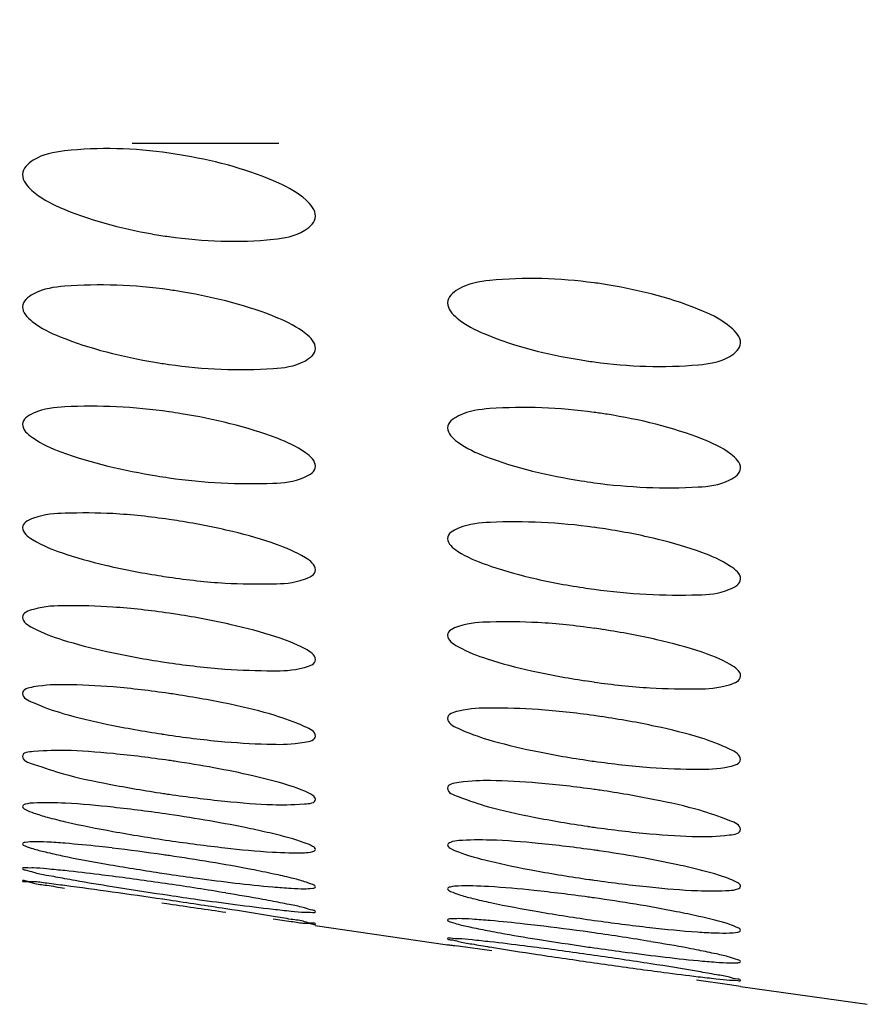
# Model space of a CAD drawing. Units: millimetres. Extents: x -8180 to -4633, y 870 to 3361.
# Drawn here: x -7293 to -7282, y 1894 to 1907 of the extents above; entities that cross this region are included whole.
import ezdxf

# ---------------------------------------------------------------- set-up
doc = ezdxf.new("R2010")
doc.units = ezdxf.units.MM
doc.layers.add('solid', color=7, linetype='Continuous', lineweight=30)

msp = doc.modelspace()

# ---------------------------------------------------------------- linework, layer by layer
at = {"layer": 'solid'}
for p, q in [((-7291.67, 1905.395), (-7289.67, 1905.395)), ((-7291.251, 1895.145), (-7291.169, 1895.133)), ((-7291.266, 1895.029), (-7291.169, 1895.014)), ((-7291.169, 1895.065), (-7291.256, 1895.077)), ((-7289.172, 1894.718), (-7287.366, 1894.456)), ((-7289.172, 1894.718), (-7287.367, 1894.456)), ((-7285.367, 1894.618), (-7285.428, 1894.627)), ((-7287.366, 1894.456), (-7287.367, 1894.456)), ((-7287.367, 1894.456), (-7287.249, 1894.44)), ((-7287.266, 1894.443), (-7287.366, 1894.456)), ((-7287.224, 1894.437), (-7287.266, 1894.443)), ((-7286.763, 1894.373), (-7287.224, 1894.437)), ((-7283.52, 1893.909), (-7283.968, 1893.975)), ((-7283.367, 1893.887), (-7283.52, 1893.909)), ((-7283.367, 1893.887), (-7283.367, 1893.887)), ((-7283.367, 1893.887), (-7281.637, 1893.644)), ((-7283.367, 1893.886), (-7281.637, 1893.644))]:
    msp.add_line(p, q, dxfattribs=at)
for centre, radius, start, end in [((-7292.155, 1898.336), 6.992, 80.0121, 81.8898), ((-7290.129, 1911.411), 7.366, 260.1213, 261.8811), ((-7286.366, 1896.21), 7.347, 80.5629, 82.1854), ((-7292.271, 1895.675), 7.796, 80.4136, 81.8724), ((-7290.001, 1910.539), 8.247, 260.4944, 261.8567), ((-7284.311, 1910.089), 7.752, 260.6505, 262.1693), ((-7292.414, 1893.043), 8.774, 80.7309, 81.8444), ((-7286.489, 1893.576), 8.222, 80.9048, 82.1567), ((-7289.842, 1910.066), 9.332, 260.7897, 261.8244), ((-7284.174, 1909.396), 8.717, 260.9691, 262.136), ((-7292.593, 1890.365), 9.997, 80.9826, 81.8101), ((-7286.642, 1890.938), 9.302, 81.1751, 82.1211), ((-7289.64, 1910.069), 10.706, 261.0223, 261.7882), ((-7284.003, 1909.135), 9.922, 261.2215, 262.098), ((-7292.825, 1887.524), 11.575, 81.1767, 81.7733), ((-7286.837, 1888.2), 10.676, 81.3907, 82.0823), ((-7289.374, 1910.688), 12.513, 261.2047, 261.7512), ((-7283.781, 1909.411), 11.479, 261.4229, 262.0588), ((-7293.136, 1884.344), 13.684, 81.3238, 81.7366), ((-7287.094, 1885.229), 12.475, 81.5535, 82.0432), ((-7289.01, 1912.146), 14.985, 261.3427, 261.7153), ((-7293.576, 1880.47), 16.676, 81.434, 81.7015), ((-7283.485, 1910.387), 13.558, 261.5743, 262.0205), ((-7288.477, 1914.923), 18.608, 261.4451, 261.682), ((-7287.445, 1881.777), 14.945, 81.6763, 82.0057), ((-7283.066, 1912.397), 16.498, 261.6898, 261.9846), ((-7295.178, 1868.512), 27.455, 81.7603, 83.2396), ((-7295.407, 1866.822), 29.161, 81.643, 81.7895), ((-7287.96, 1877.363), 18.567, 81.7665, 81.9712), ((-7286.002, 1930.536), 35.493, 261.421, 261.6295), ((-7297.599, 1851.719), 44.037, 81.6044, 82.6257), ((-7297.616, 1851.422), 44.334, 80.626, 81.6386), ((-7282.431, 1916.101), 20.969, 261.7733, 261.9525), ((-7302.607, 1819.112), 76.808, 82.02187, 82.5073), ((-7306.687, 1789.943), 106.261, 81.64959, 82.02593), ((-7282.653, 1953.057), 58.547, 260.86913, 261.55465), ((-7306.759, 1789.297), 106.91, 81.19538, 81.61495), ((-7252.974, 2153.683), 261.473, 261.60031, 261.77251), ((-7288.789, 1870.928), 24.409, 81.9413, 82.1324), ((-7300.968, 1826.433), 69.326, 80.68249, 81.22742), ((-7290.105, 1861.375), 33.58, 81.9941, 83.2232), ((-7290.134, 1860.956), 33.999, 80.6171, 81.9388), ((-7279.515, 1935.727), 41.724, 260.8601, 261.796), ((-7278.969, 1942.327), 48.535, 260.7246, 261.5031), ((-7294.104, 1833.008), 61.924, 81.8882, 82.61371), ((-7278.997, 1939.199), 45.235, 261.7754, 261.9056), ((-7271.888, 1988.983), 95.725, 261.43726, 261.90543), ((-7294.118, 1832.74), 62.191, 81.19011, 81.91092), ((-7271.959, 1988.203), 94.943, 261.88161, 262.35521), ((-7290.389, 1856.517), 38.124, 80.2618, 81.2549)]:
    msp.add_arc(centre, radius, start, end, dxfattribs=at)
for points, knots in [([(-7296.103, 1904.959), (-7295.879, 1905.162), (-7294.907, 1906.027), (-7293.905, 1906.858), (-7293.123, 1907.479)], [0, 0, 0, 0, 0.232622, 1, 1, 1, 1]), ([(-7291.169, 1905.258), (-7291.639, 1905.325), (-7292.279, 1905.346), (-7292.964, 1905.234), (-7293.169, 1905.048), (-7293.169, 1904.966)], [0, 0, 0, 0, 0.673775, 0.884941, 1, 1, 1, 1]), ([(-7289.169, 1904.396), (-7289.169, 1904.482), (-7289.339, 1904.683), (-7289.922, 1904.99), (-7290.507, 1905.145), (-7290.943, 1905.222)], [0, 0, 0, 0, 0.126943, 0.342992, 1, 1, 1, 1]), ([(-7293.169, 1904.966), (-7293.169, 1904.881), (-7292.999, 1904.682), (-7292.413, 1904.382), (-7291.828, 1904.231), (-7291.393, 1904.155)], [0, 0, 0, 0, 0.126394, 0.34204, 1, 1, 1, 1]), ([(-7291.169, 1904.12), (-7290.699, 1904.052), (-7290.061, 1904.029), (-7289.375, 1904.131), (-7289.169, 1904.316), (-7289.169, 1904.396)], [0, 0, 0, 0, 0.674603, 0.885524, 1, 1, 1, 1]), ([(-7291.169, 1903.392), (-7291.639, 1903.459), (-7292.28, 1903.484), (-7292.95, 1903.404), (-7293.169, 1903.238), (-7293.169, 1903.162)], [0, 0, 0, 0, 0.679998, 0.891675, 1, 1, 1, 1]), ([(-7285.367, 1903.488), (-7285.837, 1903.552), (-7286.478, 1903.572), (-7287.155, 1903.472), (-7287.367, 1903.295), (-7287.367, 1903.216)], [0, 0, 0, 0, 0.676572, 0.888057, 1, 1, 1, 1]), ([(-7289.169, 1902.591), (-7289.169, 1902.672), (-7289.353, 1902.858), (-7289.94, 1903.139), (-7290.533, 1903.287), (-7290.973, 1903.362)], [0, 0, 0, 0, 0.120083, 0.336051, 1, 1, 1, 1]), ([(-7283.367, 1902.667), (-7283.367, 1902.75), (-7283.544, 1902.944), (-7284.132, 1903.235), (-7284.722, 1903.384), (-7285.161, 1903.457)], [0, 0, 0, 0, 0.123363, 0.339234, 1, 1, 1, 1]), ([(-7287.367, 1903.216), (-7287.367, 1903.133), (-7287.189, 1902.941), (-7286.599, 1902.657), (-7286.009, 1902.512), (-7285.57, 1902.44)], [0, 0, 0, 0, 0.12279, 0.338285, 1, 1, 1, 1]), ([(-7293.169, 1903.162), (-7293.169, 1903.082), (-7292.985, 1902.897), (-7292.395, 1902.624), (-7291.803, 1902.479), (-7291.363, 1902.405)], [0, 0, 0, 0, 0.119512, 0.335119, 1, 1, 1, 1]), ([(-7285.367, 1902.409), (-7284.897, 1902.344), (-7284.257, 1902.323), (-7283.579, 1902.413), (-7283.367, 1902.589), (-7283.367, 1902.667)], [0, 0, 0, 0, 0.67733, 0.888592, 1, 1, 1, 1]), ([(-7291.169, 1902.375), (-7290.7, 1902.308), (-7290.059, 1902.281), (-7289.389, 1902.351), (-7289.169, 1902.516), (-7289.169, 1902.591)], [0, 0, 0, 0, 0.680718, 0.892204, 1, 1, 1, 1]), ([(-7291.169, 1901.728), (-7291.638, 1901.796), (-7292.285, 1901.825), (-7292.935, 1901.772), (-7293.169, 1901.629), (-7293.169, 1901.558)], [0, 0, 0, 0, 0.68572, 0.898025, 1, 1, 1, 1]), ([(-7285.367, 1901.721), (-7285.836, 1901.786), (-7286.48, 1901.809), (-7287.14, 1901.739), (-7287.367, 1901.583), (-7287.367, 1901.51)], [0, 0, 0, 0, 0.682552, 0.894583, 1, 1, 1, 1]), ([(-7289.169, 1900.985), (-7289.169, 1901.061), (-7289.367, 1901.232), (-7289.955, 1901.488), (-7290.556, 1901.63), (-7291.001, 1901.703)], [0, 0, 0, 0, 0.113495, 0.329514, 1, 1, 1, 1]), ([(-7283.367, 1900.958), (-7283.367, 1901.037), (-7283.558, 1901.216), (-7284.148, 1901.481), (-7284.746, 1901.624), (-7285.189, 1901.695)], [0, 0, 0, 0, 0.116669, 0.332536, 1, 1, 1, 1]), ([(-7293.169, 1901.558), (-7293.169, 1901.483), (-7292.97, 1901.313), (-7292.381, 1901.065), (-7291.78, 1900.926), (-7291.336, 1900.854)], [0, 0, 0, 0, 0.112917, 0.328616, 1, 1, 1, 1]), ([(-7287.367, 1901.51), (-7287.367, 1901.432), (-7287.175, 1901.255), (-7286.584, 1900.997), (-7285.985, 1900.857), (-7285.542, 1900.787)], [0, 0, 0, 0, 0.116085, 0.331616, 1, 1, 1, 1]), ([(-7291.169, 1900.828), (-7290.7, 1900.761), (-7290.054, 1900.729), (-7289.405, 1900.773), (-7289.169, 1900.915), (-7289.169, 1900.985)], [0, 0, 0, 0, 0.686362, 0.898506, 1, 1, 1, 1]), ([(-7285.367, 1900.761), (-7284.897, 1900.696), (-7284.254, 1900.67), (-7283.594, 1900.731), (-7283.367, 1900.886), (-7283.367, 1900.958)], [0, 0, 0, 0, 0.683213, 0.895074, 1, 1, 1, 1]), ([(-7291.169, 1900.259), (-7291.423, 1900.296), (-7291.89, 1900.35), (-7292.529, 1900.35), (-7292.919, 1900.331), (-7293.169, 1900.214), (-7293.169, 1900.148)], [0, 0, 0, 0, 0.374355, 0.691155, 0.90399, 1, 1, 1, 1]), ([(-7293.169, 1900.148), (-7293.169, 1900.076), (-7292.955, 1899.925), (-7292.587, 1899.782), (-7291.997, 1899.616), (-7291.554, 1899.533), (-7291.311, 1899.495)], [0, 0, 0, 0, 0.106572, 0.322339, 0.632124, 1, 1, 1, 1]), ([(-7289.169, 1899.572), (-7289.169, 1899.643), (-7289.383, 1899.797), (-7289.75, 1899.945), (-7290.34, 1900.114), (-7290.783, 1900.199), (-7291.026, 1900.238)], [0, 0, 0, 0, 0.10718, 0.32326, 0.632683, 1, 1, 1, 1]), ([(-7285.367, 1900.152), (-7285.836, 1900.217), (-7286.486, 1900.246), (-7287.125, 1900.2), (-7287.367, 1900.068), (-7287.367, 1900)], [0, 0, 0, 0, 0.688057, 0.900713, 1, 1, 1, 1]), ([(-7283.367, 1899.446), (-7283.367, 1899.52), (-7283.573, 1899.682), (-7283.944, 1899.835), (-7284.53, 1900.008), (-7284.972, 1900.092), (-7285.215, 1900.13)], [0, 0, 0, 0, 0.11016, 0.325974, 0.634039, 1, 1, 1, 1]), ([(-7287.367, 1900), (-7287.367, 1899.926), (-7287.16, 1899.766), (-7286.789, 1899.617), (-7286.202, 1899.449), (-7285.76, 1899.366), (-7285.517, 1899.329)], [0, 0, 0, 0, 0.109586, 0.325114, 0.633502, 1, 1, 1, 1]), ([(-7291.169, 1899.473), (-7290.915, 1899.436), (-7290.449, 1899.381), (-7289.81, 1899.377), (-7289.42, 1899.39), (-7289.169, 1899.506), (-7289.169, 1899.572)], [0, 0, 0, 0, 0.374564, 0.691597, 0.904392, 1, 1, 1, 1]), ([(-7285.367, 1899.307), (-7284.898, 1899.242), (-7284.248, 1899.21), (-7283.609, 1899.247), (-7283.367, 1899.378), (-7283.367, 1899.446)], [0, 0, 0, 0, 0.688622, 0.901162, 1, 1, 1, 1]), ([(-7291.169, 1898.98), (-7291.423, 1899.017), (-7291.886, 1899.072), (-7292.532, 1899.087), (-7292.904, 1899.077), (-7293.169, 1898.987), (-7293.169, 1898.925)], [0, 0, 0, 0, 0.376654, 0.695632, 0.90929, 1, 1, 1, 1]), ([(-7293.169, 1898.925), (-7293.169, 1898.858), (-7292.939, 1898.727), (-7292.579, 1898.595), (-7291.977, 1898.441), (-7291.532, 1898.36), (-7291.287, 1898.322)], [0, 0, 0, 0, 0.100678, 0.316771, 0.629379, 1, 1, 1, 1]), ([(-7289.169, 1898.346), (-7289.169, 1898.414), (-7289.399, 1898.548), (-7289.759, 1898.684), (-7290.36, 1898.842), (-7290.805, 1898.924), (-7291.05, 1898.962)], [0, 0, 0, 0, 0.101261, 0.317621, 0.629862, 1, 1, 1, 1]), ([(-7285.367, 1898.774), (-7285.621, 1898.81), (-7286.086, 1898.862), (-7286.728, 1898.866), (-7287.11, 1898.849), (-7287.367, 1898.744), (-7287.367, 1898.68)], [0, 0, 0, 0, 0.375398, 0.693196, 0.906422, 1, 1, 1, 1]), ([(-7287.367, 1898.68), (-7287.367, 1898.611), (-7287.144, 1898.469), (-7286.779, 1898.334), (-7286.182, 1898.177), (-7285.737, 1898.097), (-7285.493, 1898.06)], [0, 0, 0, 0, 0.103554, 0.319403, 0.630631, 1, 1, 1, 1]), ([(-7283.367, 1898.123), (-7283.367, 1898.193), (-7283.589, 1898.336), (-7283.953, 1898.477), (-7284.55, 1898.638), (-7284.994, 1898.719), (-7285.239, 1898.756)], [0, 0, 0, 0, 0.104115, 0.320225, 0.631143, 1, 1, 1, 1]), ([(-7291.169, 1898.304), (-7290.915, 1898.268), (-7290.452, 1898.211), (-7289.807, 1898.192), (-7289.436, 1898.197), (-7289.169, 1898.285), (-7289.169, 1898.346)], [0, 0, 0, 0, 0.376836, 0.696046, 0.90967, 1, 1, 1, 1]), ([(-7285.367, 1898.041), (-7285.113, 1898.006), (-7284.648, 1897.952), (-7284.006, 1897.944), (-7283.625, 1897.956), (-7283.367, 1898.059), (-7283.367, 1898.123)], [0, 0, 0, 0, 0.375603, 0.693628, 0.906814, 1, 1, 1, 1]), ([(-7291.169, 1897.885), (-7291.423, 1897.922), (-7291.884, 1897.979), (-7292.535, 1898.01), (-7292.889, 1898.003), (-7293.169, 1897.945), (-7293.169, 1897.886)], [0, 0, 0, 0, 0.378611, 0.699499, 0.913973, 1, 1, 1, 1]), ([(-7293.169, 1897.886), (-7293.169, 1897.823), (-7292.923, 1897.714), (-7292.572, 1897.59), (-7291.959, 1897.449), (-7291.512, 1897.37), (-7291.266, 1897.333)], [0, 0, 0, 0, 0.095203, 0.311639, 0.626834, 1, 1, 1, 1]), ([(-7289.169, 1897.305), (-7289.169, 1897.369), (-7289.415, 1897.479), (-7289.766, 1897.608), (-7290.378, 1897.753), (-7290.825, 1897.833), (-7291.072, 1897.871)], [0, 0, 0, 0, 0.095708, 0.31236, 0.627281, 1, 1, 1, 1]), ([(-7285.367, 1897.584), (-7285.621, 1897.619), (-7286.083, 1897.673), (-7286.731, 1897.692), (-7287.095, 1897.682), (-7287.367, 1897.606), (-7287.367, 1897.546)], [0, 0, 0, 0, 0.377553, 0.697381, 0.91144, 1, 1, 1, 1]), ([(-7283.367, 1896.986), (-7283.367, 1897.052), (-7283.605, 1897.174), (-7283.961, 1897.304), (-7284.568, 1897.453), (-7285.015, 1897.532), (-7285.261, 1897.569)], [0, 0, 0, 0, 0.09839, 0.314808, 0.628439, 1, 1, 1, 1]), ([(-7287.367, 1897.546), (-7287.367, 1897.48), (-7287.128, 1897.36), (-7286.772, 1897.235), (-7286.164, 1897.09), (-7285.717, 1897.012), (-7285.471, 1896.976)], [0, 0, 0, 0, 0.09782, 0.313987, 0.627969, 1, 1, 1, 1]), ([(-7291.169, 1897.318), (-7290.916, 1897.281), (-7290.455, 1897.223), (-7289.803, 1897.188), (-7289.45, 1897.191), (-7289.169, 1897.247), (-7289.169, 1897.305)], [0, 0, 0, 0, 0.378747, 0.699821, 0.9143, 1, 1, 1, 1]), ([(-7291.169, 1896.971), (-7291.423, 1897.008), (-7291.881, 1897.065), (-7292.539, 1897.115), (-7292.875, 1897.105), (-7293.169, 1897.082), (-7293.169, 1897.027)], [0, 0, 0, 0, 0.380124, 0.702562, 0.91785, 1, 1, 1, 1]), ([(-7293.169, 1897.027), (-7293.169, 1896.967), (-7292.907, 1896.884), (-7292.566, 1896.765), (-7291.942, 1896.637), (-7291.493, 1896.559), (-7291.245, 1896.522)], [0, 0, 0, 0, 0.090239, 0.307047, 0.624605, 1, 1, 1, 1]), ([(-7289.734, 1896.689), (-7289.83, 1896.715), (-7290.279, 1896.825), (-7290.734, 1896.906), (-7291.092, 1896.96)], [0, 0, 0, 0, 0.214851, 1, 1, 1, 1]), ([(-7285.367, 1896.961), (-7285.113, 1896.925), (-7284.651, 1896.87), (-7284.003, 1896.847), (-7283.64, 1896.852), (-7283.367, 1896.926), (-7283.367, 1896.986)], [0, 0, 0, 0, 0.377714, 0.697756, 0.911793, 1, 1, 1, 1]), ([(-7289.169, 1896.443), (-7289.169, 1896.464), (-7289.226, 1896.511), (-7289.406, 1896.595), (-7289.593, 1896.651), (-7289.734, 1896.689)], [0, 0, 0, 0, 0.099707, 0.299039, 1, 1, 1, 1]), ([(-7285.367, 1896.576), (-7285.62, 1896.612), (-7286.08, 1896.666), (-7286.735, 1896.703), (-7287.08, 1896.693), (-7287.367, 1896.65), (-7287.367, 1896.593)], [0, 0, 0, 0, 0.379342, 0.700935, 0.915791, 1, 1, 1, 1]), ([(-7291.169, 1896.511), (-7290.916, 1896.474), (-7290.458, 1896.416), (-7289.799, 1896.362), (-7289.464, 1896.367), (-7289.169, 1896.388), (-7289.169, 1896.443)], [0, 0, 0, 0, 0.380206, 0.702791, 0.918116, 1, 1, 1, 1]), ([(-7287.367, 1896.593), (-7287.367, 1896.532), (-7287.112, 1896.436), (-7286.766, 1896.317), (-7286.147, 1896.185), (-7285.698, 1896.109), (-7285.451, 1896.073)], [0, 0, 0, 0, 0.092584, 0.309115, 0.625574, 1, 1, 1, 1]), ([(-7283.367, 1896.031), (-7283.367, 1896.093), (-7283.621, 1896.191), (-7283.967, 1896.315), (-7284.586, 1896.45), (-7285.034, 1896.528), (-7285.282, 1896.564)], [0, 0, 0, 0, 0.093067, 0.309801, 0.625998, 1, 1, 1, 1]), ([(-7291.169, 1896.235), (-7291.423, 1896.272), (-7291.895, 1896.332), (-7292.501, 1896.39), (-7292.922, 1896.398), (-7293.101, 1896.386), (-7293.169, 1896.36), (-7293.169, 1896.344)], [0, 0, 0, 0, 0.380412, 0.703322, 0.918917, 0.976023, 1, 1, 1, 1]), ([(-7293.169, 1896.344), (-7293.169, 1896.325), (-7293.104, 1896.288), (-7292.998, 1896.246), (-7292.809, 1896.19), (-7292.452, 1896.102), (-7291.896, 1895.993), (-7291.425, 1895.916), (-7291.169, 1895.879)], [0, 0, 0, 0, 0.027153, 0.087575, 0.181556, 0.305606, 0.625286, 1, 1, 1, 1]), ([(-7289.756, 1895.973), (-7289.856, 1895.997), (-7290.324, 1896.1), (-7290.797, 1896.181), (-7291.169, 1896.235)], [0, 0, 0, 0, 0.215623, 1, 1, 1, 1]), ([(-7289.169, 1895.758), (-7289.169, 1895.777), (-7289.234, 1895.815), (-7289.413, 1895.888), (-7289.61, 1895.938), (-7289.756, 1895.973)], [0, 0, 0, 0, 0.089306, 0.287347, 1, 1, 1, 1]), ([(-7285.367, 1896.06), (-7285.113, 1896.025), (-7284.654, 1895.969), (-7283.999, 1895.928), (-7283.654, 1895.934), (-7283.367, 1895.974), (-7283.367, 1896.031)], [0, 0, 0, 0, 0.379457, 0.701219, 0.91609, 1, 1, 1, 1]), ([(-7292.586, 1895.841), (-7292.669, 1895.848), (-7292.809, 1895.858), (-7293.002, 1895.864), (-7293.095, 1895.859), (-7293.169, 1895.849), (-7293.169, 1895.835)], [0, 0, 0, 0, 0.421295, 0.734437, 0.927183, 1, 1, 1, 1]), ([(-7293.169, 1895.835), (-7293.169, 1895.82), (-7293.104, 1895.795), (-7293.012, 1895.761), (-7292.835, 1895.717), (-7292.504, 1895.643), (-7291.981, 1895.547), (-7291.538, 1895.476), (-7291.297, 1895.439)], [0, 0, 0, 0, 0.023984, 0.082418, 0.174886, 0.297976, 0.618299, 1, 1, 1, 1]), ([(-7291.946, 1895.777), (-7292.004, 1895.784), (-7292.217, 1895.808), (-7292.431, 1895.829), (-7292.586, 1895.841)], [0, 0, 0, 0, 0.273626, 1, 1, 1, 1]), ([(-7291.169, 1895.879), (-7290.916, 1895.842), (-7290.443, 1895.781), (-7289.837, 1895.719), (-7289.416, 1895.707), (-7289.237, 1895.717), (-7289.169, 1895.742), (-7289.169, 1895.758)], [0, 0, 0, 0, 0.380412, 0.703427, 0.919082, 0.976119, 1, 1, 1, 1]), ([(-7285.367, 1895.748), (-7285.62, 1895.784), (-7286.092, 1895.84), (-7286.701, 1895.89), (-7287.118, 1895.888), (-7287.302, 1895.869), (-7287.367, 1895.837), (-7287.367, 1895.819)], [0, 0, 0, 0, 0.37974, 0.701896, 0.916987, 0.974383, 1, 1, 1, 1]), ([(-7287.367, 1895.819), (-7287.367, 1895.8), (-7287.308, 1895.758), (-7287.13, 1895.684), (-7286.733, 1895.578), (-7286.141, 1895.458), (-7285.681, 1895.383), (-7285.432, 1895.347)], [0, 0, 0, 0, 0.028873, 0.089507, 0.306021, 0.624109, 1, 1, 1, 1]), ([(-7283.934, 1895.481), (-7284.03, 1895.505), (-7284.483, 1895.609), (-7284.941, 1895.687), (-7285.301, 1895.739)], [0, 0, 0, 0, 0.214704, 1, 1, 1, 1]), ([(-7289.739, 1895.422), (-7289.841, 1895.444), (-7290.315, 1895.54), (-7290.793, 1895.618), (-7291.169, 1895.673)], [0, 0, 0, 0, 0.21425, 1, 1, 1, 1]), ([(-7292.59, 1895.468), (-7292.671, 1895.476), (-7292.809, 1895.488), (-7293.005, 1895.509), (-7293.09, 1895.501), (-7293.169, 1895.51), (-7293.169, 1895.497)], [0, 0, 0, 0, 0.423993, 0.739227, 0.93257, 1, 1, 1, 1]), ([(-7293.169, 1895.497), (-7293.169, 1895.483), (-7293.095, 1895.473), (-7293.006, 1895.438), (-7292.815, 1895.405), (-7292.677, 1895.377), (-7292.596, 1895.363)], [0, 0, 0, 0, 0.072539, 0.268059, 0.581532, 1, 1, 1, 1]), ([(-7291.947, 1895.392), (-7292.005, 1895.399), (-7292.219, 1895.426), (-7292.434, 1895.451), (-7292.59, 1895.468)], [0, 0, 0, 0, 0.273718, 1, 1, 1, 1]), ([(-7291.169, 1895.42), (-7291.039, 1895.401), (-7290.567, 1895.335), (-7290.094, 1895.276), (-7289.75, 1895.246)], [0, 0, 0, 0, 0.275319, 1, 1, 1, 1]), ([(-7289.169, 1895.247), (-7289.169, 1895.263), (-7289.237, 1895.288), (-7289.333, 1895.326), (-7289.52, 1895.373), (-7289.659, 1895.405), (-7289.739, 1895.422)], [0, 0, 0, 0, 0.080524, 0.277156, 0.587699, 1, 1, 1, 1]), ([(-7283.367, 1895.254), (-7283.367, 1895.274), (-7283.426, 1895.317), (-7283.604, 1895.394), (-7283.792, 1895.445), (-7283.934, 1895.481)], [0, 0, 0, 0, 0.094706, 0.293169, 1, 1, 1, 1]), ([(-7292.591, 1895.264), (-7292.673, 1895.275), (-7292.81, 1895.288), (-7293.006, 1895.325), (-7293.088, 1895.311), (-7293.169, 1895.342), (-7293.169, 1895.329)], [0, 0, 0, 0, 0.424397, 0.740413, 0.934476, 1, 1, 1, 1]), ([(-7293.169, 1895.329), (-7293.169, 1895.316), (-7293.09, 1895.325), (-7293.007, 1895.287), (-7292.812, 1895.268), (-7292.675, 1895.242), (-7292.594, 1895.229)], [0, 0, 0, 0, 0.067375, 0.262145, 0.577503, 1, 1, 1, 1]), ([(-7292.596, 1895.363), (-7292.547, 1895.354), (-7292.33, 1895.315), (-7292.112, 1895.279), (-7291.943, 1895.252)], [0, 0, 0, 0, 0.223932, 1, 1, 1, 1]), ([(-7285.367, 1895.338), (-7285.113, 1895.302), (-7284.641, 1895.245), (-7284.032, 1895.191), (-7283.616, 1895.189), (-7283.431, 1895.205), (-7283.367, 1895.237), (-7283.367, 1895.254)], [0, 0, 0, 0, 0.37977, 0.702056, 0.917185, 0.974489, 1, 1, 1, 1]), ([(-7289.742, 1895.048), (-7289.79, 1895.057), (-7290.008, 1895.098), (-7290.226, 1895.135), (-7290.395, 1895.163)], [0, 0, 0, 0, 0.223953, 1, 1, 1, 1]), ([(-7289.75, 1895.246), (-7289.668, 1895.239), (-7289.528, 1895.228), (-7289.336, 1895.22), (-7289.243, 1895.223), (-7289.169, 1895.233), (-7289.169, 1895.247)], [0, 0, 0, 0, 0.421544, 0.734786, 0.927418, 1, 1, 1, 1]), ([(-7285.447, 1895.108), (-7285.693, 1895.141), (-7286.149, 1895.197), (-7286.728, 1895.251), (-7287.134, 1895.264), (-7287.3, 1895.254), (-7287.367, 1895.235), (-7287.367, 1895.221)], [0, 0, 0, 0, 0.384087, 0.706698, 0.920933, 0.977334, 1, 1, 1, 1]), ([(-7287.367, 1895.221), (-7287.367, 1895.203), (-7287.299, 1895.172), (-7287.196, 1895.133), (-7287.005, 1895.083), (-7286.649, 1895.002), (-7286.093, 1894.9), (-7285.622, 1894.826), (-7285.367, 1894.79)], [0, 0, 0, 0, 0.025557, 0.085317, 0.179099, 0.303283, 0.623918, 1, 1, 1, 1]), ([(-7291.169, 1895.133), (-7291.039, 1895.113), (-7290.566, 1895.045), (-7290.092, 1894.982), (-7289.748, 1894.943)], [0, 0, 0, 0, 0.275338, 1, 1, 1, 1]), ([(-7289.169, 1894.908), (-7289.169, 1894.922), (-7289.243, 1894.933), (-7289.333, 1894.968), (-7289.523, 1895.004), (-7289.661, 1895.033), (-7289.742, 1895.048)], [0, 0, 0, 0, 0.07281, 0.268499, 0.581908, 1, 1, 1, 1]), ([(-7283.936, 1894.844), (-7284.037, 1894.867), (-7284.511, 1894.965), (-7284.99, 1895.043), (-7285.367, 1895.096)], [0, 0, 0, 0, 0.214269, 1, 1, 1, 1]), ([(-7289.748, 1894.943), (-7289.666, 1894.933), (-7289.528, 1894.92), (-7289.333, 1894.898), (-7289.248, 1894.904), (-7289.169, 1894.895), (-7289.169, 1894.908)], [0, 0, 0, 0, 0.424097, 0.739417, 0.932737, 1, 1, 1, 1]), ([(-7289.746, 1894.809), (-7289.665, 1894.798), (-7289.528, 1894.783), (-7289.332, 1894.745), (-7289.25, 1894.758), (-7289.169, 1894.726), (-7289.169, 1894.739)], [0, 0, 0, 0, 0.424339, 0.740398, 0.934509, 1, 1, 1, 1]), ([(-7289.169, 1894.739), (-7289.169, 1894.752), (-7289.248, 1894.744), (-7289.331, 1894.783), (-7289.526, 1894.804), (-7289.663, 1894.831), (-7289.744, 1894.844)], [0, 0, 0, 0, 0.067501, 0.262379, 0.577725, 1, 1, 1, 1]), ([(-7286.785, 1894.787), (-7286.867, 1894.794), (-7287.006, 1894.804), (-7287.201, 1894.816), (-7287.29, 1894.81), (-7287.367, 1894.809), (-7287.367, 1894.795)], [0, 0, 0, 0, 0.422776, 0.737039, 0.930091, 1, 1, 1, 1]), ([(-7287.367, 1894.795), (-7287.367, 1894.78), (-7287.295, 1894.763), (-7287.203, 1894.728), (-7287.014, 1894.69), (-7286.876, 1894.661), (-7286.795, 1894.646)], [0, 0, 0, 0, 0.076081, 0.271941, 0.584079, 1, 1, 1, 1]), ([(-7286.143, 1894.72), (-7286.201, 1894.727), (-7286.415, 1894.751), (-7286.629, 1894.773), (-7286.785, 1894.787)], [0, 0, 0, 0, 0.273662, 1, 1, 1, 1]), ([(-7285.367, 1894.79), (-7285.113, 1894.754), (-7284.645, 1894.694), (-7284.087, 1894.639), (-7283.73, 1894.617), (-7283.537, 1894.616), (-7283.438, 1894.62), (-7283.367, 1894.639), (-7283.367, 1894.654)], [0, 0, 0, 0, 0.380901, 0.704379, 0.828313, 0.920476, 0.977386, 1, 1, 1, 1]), ([(-7283.367, 1894.654), (-7283.367, 1894.671), (-7283.432, 1894.703), (-7283.602, 1894.769), (-7283.794, 1894.813), (-7283.936, 1894.844)], [0, 0, 0, 0, 0.085022, 0.282165, 1, 1, 1, 1]), ([(-7286.795, 1894.646), (-7286.747, 1894.637), (-7286.529, 1894.596), (-7286.312, 1894.56), (-7286.142, 1894.533)], [0, 0, 0, 0, 0.223902, 1, 1, 1, 1]), ([(-7286.788, 1894.497), (-7286.869, 1894.506), (-7287.007, 1894.518), (-7287.203, 1894.545), (-7287.286, 1894.534), (-7287.367, 1894.554), (-7287.367, 1894.541)], [0, 0, 0, 0, 0.424466, 0.740231, 0.933928, 1, 1, 1, 1]), ([(-7287.367, 1894.541), (-7287.367, 1894.527), (-7287.29, 1894.527), (-7287.204, 1894.491), (-7287.011, 1894.466), (-7286.873, 1894.44), (-7286.792, 1894.426)], [0, 0, 0, 0, 0.06955, 0.264636, 0.579189, 1, 1, 1, 1]), ([(-7286.144, 1894.418), (-7286.202, 1894.426), (-7286.417, 1894.453), (-7286.632, 1894.479), (-7286.788, 1894.497)], [0, 0, 0, 0, 0.273717, 1, 1, 1, 1]), ([(-7283.938, 1894.382), (-7283.987, 1894.392), (-7284.204, 1894.433), (-7284.422, 1894.471), (-7284.592, 1894.499)], [0, 0, 0, 0, 0.223946, 1, 1, 1, 1]), ([(-7285.367, 1894.415), (-7285.237, 1894.397), (-7284.764, 1894.332), (-7284.291, 1894.273), (-7283.947, 1894.24)], [0, 0, 0, 0, 0.275312, 1, 1, 1, 1]), ([(-7283.367, 1894.227), (-7283.367, 1894.242), (-7283.438, 1894.26), (-7283.531, 1894.296), (-7283.719, 1894.336), (-7283.857, 1894.366), (-7283.938, 1894.382)], [0, 0, 0, 0, 0.07641, 0.272472, 0.584528, 1, 1, 1, 1]), ([(-7283.947, 1894.24), (-7283.865, 1894.233), (-7283.726, 1894.221), (-7283.532, 1894.208), (-7283.444, 1894.212), (-7283.367, 1894.213), (-7283.367, 1894.227)], [0, 0, 0, 0, 0.422961, 0.737322, 0.930305, 1, 1, 1, 1]), ([(-7284.589, 1894.104), (-7284.531, 1894.096), (-7284.316, 1894.067), (-7284.101, 1894.04), (-7283.945, 1894.021)], [0, 0, 0, 0, 0.273717, 1, 1, 1, 1]), ([(-7283.367, 1893.971), (-7283.367, 1893.985), (-7283.444, 1893.986), (-7283.53, 1894.023), (-7283.722, 1894.05), (-7283.86, 1894.077), (-7283.941, 1894.091)], [0, 0, 0, 0, 0.069754, 0.264976, 0.579488, 1, 1, 1, 1]), ([(-7283.945, 1894.021), (-7283.863, 1894.011), (-7283.726, 1893.998), (-7283.53, 1893.969), (-7283.447, 1893.979), (-7283.367, 1893.959), (-7283.367, 1893.971)], [0, 0, 0, 0, 0.424495, 0.740328, 0.934036, 1, 1, 1, 1])]:
    msp.add_open_spline(points, degree=3, knots=knots, dxfattribs=at)

doc.saveas('drawing.dxf')
